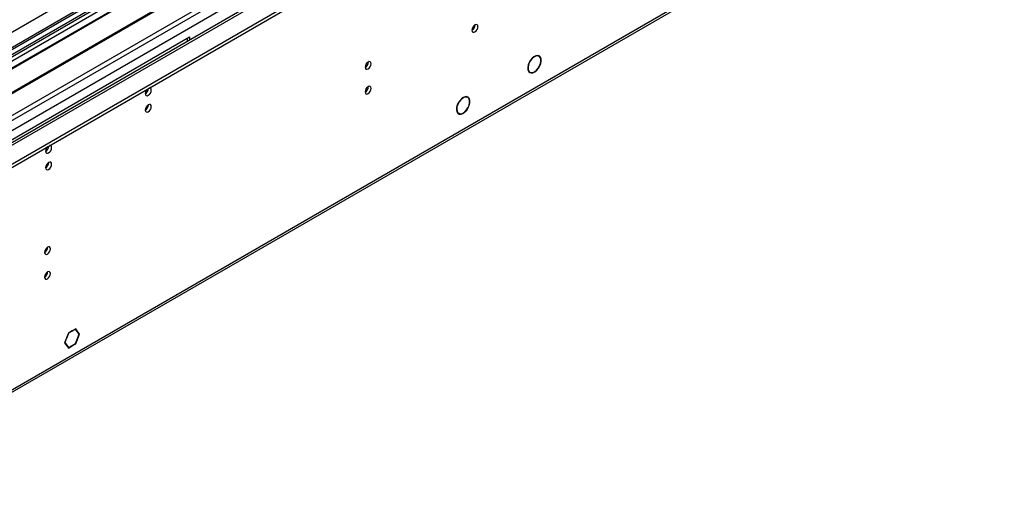
# Model space of a CAD drawing. Units: millimetres. Extents: x 2 to 5882, y 6 to 8322.
# Drawn here: x 2522 to 3011, y 1174 to 1406 of the extents above; entities that cross this region are included whole.
import ezdxf

# ---------------------------------------------------------------- set-up
doc = ezdxf.new("R2010")
doc.units = ezdxf.units.MM
doc.header["$LTSCALE"] = 28

msp = doc.modelspace()

# ---------------------------------------------------------------- linework, layer by layer
at = {"color": 7, "linetype": 'Continuous', "lineweight": 25}
for p, q in [((3789.373, 2125.826), (2431.191, 1341.764)), ((3770.276, 2122.359), (2391.417, 1326.361)), ((3827.763, 2100.805), (2490.093, 1328.585)), ((2388.943, 1259.62), (3837.981, 2096.132)), ((2388.943, 1257.987), (3837.981, 2094.499)), ((2435.081, 1174.387), (3825.607, 1977.121)), ((2477.18, 1197.506), (3824.882, 1975.518)), ((2629.359, 1452.7), (2406.62, 1324.116)), ((2629.359, 1451.476), (2435.251, 1339.42)), ((2633.949, 1448.825), (2439.842, 1336.77)), ((2634.467, 1448.527), (2440.359, 1336.471)), ((2644.563, 1442.698), (2450.456, 1330.642)), ((2645.081, 1442.4), (2450.973, 1330.344)), ((2432.783, 1309.013), (2655.522, 1437.597)), ((2572.79, 1416.777), (2467.431, 1355.955)), ((2501.019, 1336.565), (2606.378, 1397.388)), ((2605.317, 1395.102), (2605.317, 1396.775)), ((2606.378, 1397.388), (2606.378, 1395.715)), ((2779.087, 1388.071), (2779.711, 1387.711)), ((2779.813, 1387.883), (2779.711, 1387.711)), ((2779.812, 1387.654), (2779.913, 1387.826)), ((2774.534, 1380.201), (2775.109, 1379.869)), ((2775.109, 1379.869), (2775.008, 1379.696)), ((2775.105, 1379.634), (2775.206, 1379.806)), ((2744.417, 1367.267), (2743.735, 1367.661)), ((2744.411, 1367.496), (2744.619, 1367.376)), ((2744.619, 1367.376), (2744.509, 1367.209)), ((2744.603, 1367.141), (2744.713, 1367.307)), ((2739.12, 1359.891), (2739.522, 1359.659)), ((2739.522, 1359.659), (2739.412, 1359.492)), ((2739.496, 1359.41), (2739.606, 1359.576)), ((2739.587, 1359.548), (2739.868, 1359.386)), ((2548.042, 1251.479), (2546.184, 1250.406)), ((2548.042, 1251.315), (2546.266, 1250.29)), ((2547.9, 1251.397), (2548.042, 1251.315)), ((2548.042, 1251.479), (2548.042, 1251.315)), ((2549.899, 1252.551), (2548.112, 1251.519)), ((2549.818, 1252.34), (2548.112, 1251.356)), ((2548.112, 1251.356), (2548.112, 1251.519)), ((2549.676, 1252.422), (2549.818, 1252.34)), ((2551.593, 1249.814), (2549.818, 1252.34)), ((2551.757, 1249.908), (2549.899, 1252.551)), ((2545.22, 1247.921), (2544.327, 1245.619)), ((2545.342, 1247.91), (2544.49, 1245.713)), ((2545.22, 1247.921), (2545.342, 1247.91)), ((2546.184, 1250.406), (2545.255, 1248.012)), ((2545.378, 1248.002), (2545.255, 1248.012)), ((2545.274, 1248.061), (2545.378, 1248.002)), ((2546.266, 1250.29), (2545.378, 1248.002)), ((2546.162, 1250.35), (2546.266, 1250.29)), ((2549.818, 1245.237), (2551.593, 1249.814)), ((2549.899, 1245.12), (2551.757, 1249.908)), ((2551.37, 1250.131), (2551.757, 1249.908)), ((2544.327, 1245.619), (2546.184, 1242.976)), ((2544.386, 1245.773), (2544.49, 1245.713)), ((2544.49, 1245.713), (2546.266, 1243.186)), ((2545.879, 1243.409), (2546.266, 1243.186)), ((2546.184, 1242.976), (2548.042, 1244.048)), ((2546.266, 1243.186), (2548.042, 1244.211)), ((2547.9, 1244.13), (2548.042, 1244.048)), ((2548.042, 1244.211), (2548.042, 1244.048)), ((2548.112, 1244.252), (2549.818, 1245.237)), ((2548.112, 1244.089), (2549.899, 1245.12)), ((2548.112, 1244.089), (2548.112, 1244.252)), ((2549.758, 1245.202), (2549.899, 1245.12))]:
    msp.add_line(p, q, dxfattribs=at)
at = {"color": 8, "linetype": 'Continuous', "lineweight": 25}
for p, q in [((3789.373, 2124.811), (2389.827, 1316.87)), ((2389.119, 1281.357), (3818.182, 2106.337)), ((2390.392, 1277.193), (3822.425, 2103.888)), ((2432.96, 1294.419), (3828.789, 2100.214))]:
    msp.add_line(p, q, dxfattribs=at)
at = {"color": 7, "linetype": 'Continuous', "lineweight": 25, "flags": 128}
for points in [[(2746.491, 1400.63), (2746.604, 1400.039), (2746.926, 1399.668), (2747.408, 1399.575), (2747.976, 1399.772), (2748.544, 1400.231), (2749.026, 1400.881), (2749.348, 1401.623), (2749.461, 1402.344), (2749.348, 1402.935), (2749.026, 1403.306), (2748.544, 1403.399), (2747.976, 1403.202), (2747.408, 1402.743), (2746.926, 1402.093), (2746.604, 1401.351), (2746.491, 1400.63)], [(2779.813, 1387.883), (2779.053, 1388.072), (2778.174, 1387.926), (2777.243, 1387.457), (2776.331, 1386.7), (2775.509, 1385.714), (2774.841, 1384.576), (2774.378, 1383.373), (2774.156, 1382.197), (2774.192, 1381.141), (2774.484, 1380.285), (2775.008, 1379.696)], [(2779.711, 1387.711), (2778.984, 1387.89), (2778.142, 1387.749), (2777.251, 1387.298), (2776.379, 1386.574), (2775.592, 1385.63), (2774.953, 1384.541), (2774.51, 1383.39), (2774.297, 1382.265), (2774.331, 1381.254), (2774.609, 1380.434), (2775.109, 1379.869)], [(2775.105, 1379.634), (2775.863, 1379.405), (2776.753, 1379.525), (2777.703, 1379.984), (2778.637, 1380.745), (2779.478, 1381.748), (2780.161, 1382.91), (2780.629, 1384.139), (2780.844, 1385.336), (2780.79, 1386.404), (2780.471, 1387.257), (2779.913, 1387.826)], [(2693.458, 1382.263), (2693.571, 1381.672), (2693.893, 1381.301), (2694.375, 1381.208), (2694.943, 1381.405), (2695.511, 1381.864), (2695.993, 1382.513), (2696.315, 1383.256), (2696.428, 1383.977), (2696.315, 1384.568), (2695.993, 1384.938), (2695.511, 1385.032), (2694.943, 1384.834), (2694.375, 1384.376), (2693.893, 1383.726), (2693.571, 1382.984), (2693.458, 1382.263)], [(2775.206, 1379.806), (2775.933, 1379.587), (2776.785, 1379.702), (2777.695, 1380.142), (2778.589, 1380.872), (2779.395, 1381.832), (2780.049, 1382.945), (2780.497, 1384.122), (2780.703, 1385.268), (2780.652, 1386.291), (2780.346, 1387.108), (2779.812, 1387.654)], [(2584.387, 1369.18), (2584.5, 1368.589), (2584.822, 1368.218), (2585.304, 1368.125), (2585.872, 1368.322), (2586.44, 1368.781), (2586.922, 1369.43), (2587.244, 1370.173), (2587.357, 1370.894), (2587.244, 1371.485), (2586.922, 1371.855), (2586.44, 1371.949), (2586.32, 1371.93)], [(2693.458, 1370.014), (2693.571, 1369.423), (2693.893, 1369.053), (2694.375, 1368.959), (2694.943, 1369.157), (2695.511, 1369.615), (2695.993, 1370.265), (2696.315, 1371.007), (2696.428, 1371.729), (2696.315, 1372.32), (2695.993, 1372.69), (2695.511, 1372.784), (2694.943, 1372.586), (2694.375, 1372.128), (2693.893, 1371.478), (2693.571, 1370.736), (2693.458, 1370.014)], [(2584.387, 1361.014), (2584.5, 1360.423), (2584.822, 1360.053), (2585.304, 1359.959), (2585.872, 1360.157), (2586.44, 1360.615), (2586.922, 1361.265), (2587.244, 1362.007), (2587.357, 1362.729), (2587.244, 1363.32), (2586.922, 1363.69), (2586.44, 1363.784), (2585.872, 1363.586), (2585.304, 1363.128), (2584.822, 1362.478), (2584.5, 1361.736), (2584.387, 1361.014)], [(2744.619, 1367.376), (2743.911, 1367.645), (2743.07, 1367.59), (2742.16, 1367.215), (2741.248, 1366.549), (2740.404, 1365.641), (2739.689, 1364.56), (2739.159, 1363.386), (2738.852, 1362.208), (2738.792, 1361.113), (2738.984, 1360.185), (2739.412, 1359.492)], [(2744.509, 1367.209), (2743.755, 1367.472), (2742.855, 1367.361), (2741.891, 1366.885), (2740.95, 1366.088), (2740.116, 1365.042), (2739.465, 1363.841), (2739.056, 1362.593), (2738.925, 1361.412), (2739.086, 1360.403), (2739.522, 1359.659)], [(2739.496, 1359.41), (2740.195, 1359.042), (2741.055, 1359.029), (2742.006, 1359.372), (2742.967, 1360.043), (2743.861, 1360.986), (2744.612, 1362.123), (2745.158, 1363.359), (2745.454, 1364.593), (2745.476, 1365.722), (2745.222, 1366.652), (2744.713, 1367.307)], [(2739.606, 1359.576), (2740.276, 1359.223), (2741.1, 1359.21), (2742.01, 1359.538), (2742.932, 1360.181), (2743.788, 1361.084), (2744.508, 1362.174), (2745.031, 1363.359), (2745.315, 1364.541), (2745.336, 1365.623), (2745.092, 1366.514), (2744.603, 1367.141)], [(2534.889, 1340.605), (2535.002, 1340.014), (2535.324, 1339.644), (2535.806, 1339.55), (2536.374, 1339.748), (2536.943, 1340.206), (2537.424, 1340.856), (2537.746, 1341.598), (2537.859, 1342.32), (2537.746, 1342.911), (2537.424, 1343.281), (2536.943, 1343.375), (2536.822, 1343.356)], [(2534.889, 1332.44), (2535.002, 1331.849), (2535.324, 1331.478), (2535.806, 1331.385), (2536.374, 1331.582), (2536.943, 1332.041), (2537.424, 1332.691), (2537.746, 1333.433), (2537.859, 1334.154), (2537.746, 1334.745), (2537.424, 1335.116), (2536.943, 1335.209), (2536.374, 1335.012), (2535.806, 1334.553), (2535.324, 1333.903), (2535.002, 1333.161), (2534.889, 1332.44)], [(2534.359, 1290.417), (2534.472, 1289.826), (2534.794, 1289.455), (2535.276, 1289.362), (2535.844, 1289.559), (2536.412, 1290.018), (2536.894, 1290.668), (2537.216, 1291.41), (2537.329, 1292.131), (2537.216, 1292.722), (2536.894, 1293.093), (2536.412, 1293.186), (2535.844, 1292.989), (2535.276, 1292.53), (2534.794, 1291.88), (2534.472, 1291.138), (2534.359, 1290.417)], [(2534.359, 1278.169), (2534.472, 1277.578), (2534.794, 1277.207), (2535.276, 1277.113), (2535.844, 1277.311), (2536.412, 1277.77), (2536.894, 1278.419), (2537.216, 1279.162), (2537.329, 1279.883), (2537.216, 1280.474), (2536.894, 1280.844), (2536.412, 1280.938), (2535.844, 1280.74), (2535.276, 1280.282), (2534.794, 1279.632), (2534.472, 1278.89), (2534.359, 1278.169)]]:
    msp.add_lwpolyline(points, dxfattribs=at)
at = {"color": 7, "linetype": 'Continuous', "lineweight": 25}
for centre, radius, start, end in [((2745.011, 1403.199), 3.035, 299.23234, 0.77305), ((2691.977, 1384.832), 3.036, 299.24241, 0.76298), ((2587.69, 1369.004), 3.307, 133.24262, 176.95112), ((2582.889, 1371.761), 3.054, 299.40956, 359.08891), ((2691.978, 1372.584), 3.035, 299.23262, 0.77277), ((2582.906, 1363.584), 3.036, 299.24227, 0.76312), ((2538.192, 1340.429), 3.307, 133.24266, 176.95076), ((2533.391, 1343.187), 3.054, 299.40956, 359.08891), ((2533.408, 1335.009), 3.036, 299.24227, 0.76312), ((2532.878, 1292.986), 3.036, 299.24227, 0.76312), ((2532.879, 1280.738), 3.035, 299.23248, 0.77291)]:
    msp.add_arc(centre, radius, start, end, dxfattribs=at)

doc.saveas('drawing.dxf')
